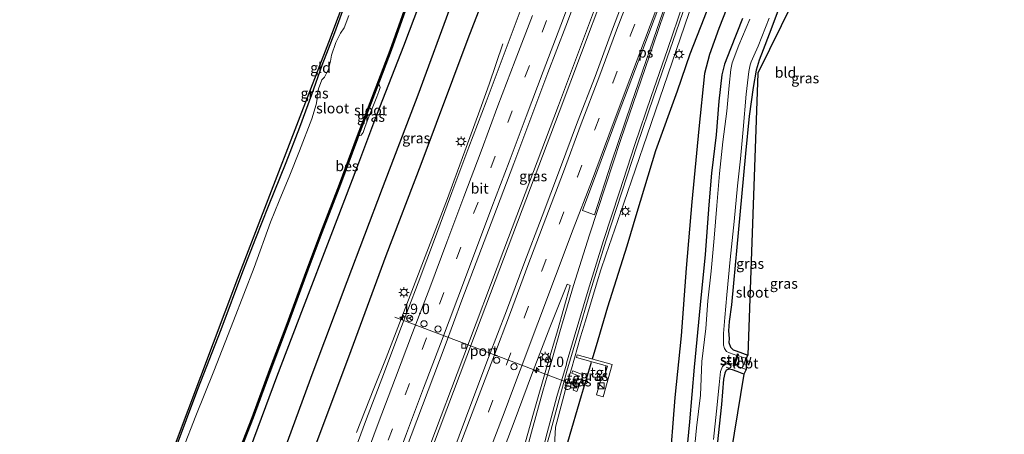
# Model space of a CAD drawing. Units: metres. Extents: x 125589 to 130008, y 506250 to 512500.
# Drawn here: x 125776 to 126013, y 506847 to 506947 of the extents above; entities that cross this region are included whole.
import ezdxf
from ezdxf.enums import TextEntityAlignment as Align

# ---------------------------------------------------------------- set-up
doc = ezdxf.new("R2010")
doc.units = ezdxf.units.M
doc.linetypes.add('VW-3-9_STREEP', pattern=[12, 3, -9])
doc.layers.get('0').update_dxf_attribs({"lineweight": 25})
for name, color, linetype, lineweight in [('B-ME-AM-KILOMETR-S-B1', 7, 'Continuous', 18), ('B-ME-BV-GELEIDECONSTRUCTIE-GELEIDERAIL-L-B1', 213, 'BV-GELEIDERAIL', 18), ('B-ME-IE-GRASLAND-GV-B6', 93, 'Continuous', 18), ('B-ME-IE-GRONDWERKLIJN-GROND_INGERICHT-GV-B6', 253, 'Continuous', 18), ('B-ME-IE-INRICHTINGSELEMENT-S-B1', 253, 'Continuous', 18), ('B-ME-IE-MEUBILAIR_WEGMEUBILAIR-LICHTMAST-S-B1', 8, 'Continuous', 18), ('B-ME-KW-STUW-GV-B6', 173, 'Continuous', 18), ('B-ME-KW-STUW-L-B1', 173, 'Continuous', 18), ('B-ME-OG-WATER-GV-B6', 153, 'Continuous', 18), ('B-ME-VH-VERH_SOORT-BITUMEN-GV-B6', 8, 'IE-TERREINAFSCHEIDING-NATUURLIJK-HOUTWAL', 18), ('B-ME-VH-VERH_SOORT-TEGELS-GV-B6', 8, 'Continuous', 18), ('B-ME-VV-KOLK-S-B1', 8, 'Continuous', 18), ('B-ME-VW-DRIP-S-B1', 8, 'Continuous', 18), ('B-ME-VW-MARKERING-39STREEP-015-L-B1', 255, 'VW-3-9_STREEP', 18), ('B-ME-VW-MARKERING-STREEP-015-L-B1', 7, 'Continuous', 18), ('B-ME-VW-MARKERING-VLAKMARK-GV-B6', 7, 'Continuous', 18), ('B-ME-VW-MEUBILAIR_WEGMEUBILAIR-PORTAAL-L-B1', 8, 'Continuous', 18), ('B-ME-VW-MEUBILAIR_WEGMEUBILAIR-RONA-S-B1', 8, 'Continuous', 18)]:
    doc.layers.add(name, color=color, linetype=linetype, lineweight=lineweight)
for name, color, linetype in [('B-ME-GR-BOMENRIJ-L-B1', 10, 'Continuous'), ('B-ME-GW-INSTEEKWATERGANG-L-B1', 10, 'Continuous'), ('B-ME-KG-KADASTRAAL-OPNAMEDTMGRENS-L-B1', 10, 'Continuous'), ('B-ME-OB-BESCHOEIING-GV-B6', 10, 'Continuous')]:
    doc.layers.add(name, color=color, linetype=linetype)
doc.styles.add('NLCS-ISO', font='NLCS-ISO.TTF')
doc.linetypes.add('BV-GELEIDERAIL', pattern='A,10,-3,[108,NLCS.SHX,S=1,R=0,X=0,Y=0],-3', length=16)
doc.linetypes.add('IE-TERREINAFSCHEIDING-NATUURLIJK-HOUTWAL', pattern='A,7,-1.5,[67,NLCS.SHX,S=0.75,R=45,X=0,Y=0],-1.5,7,-1.5,[70,NLCS.SHX,S=0.75,R=0,X=0,Y=0],-1.5', length=20)

# ---------------------------------------------------------------- blocks, each defined once
blk = doc.blocks.new('hecto')
for p, q in [((0, 0.625), (-0.625, 0)), ((0, -0.625), (0, 0.625)), ((-0.625, 0), (0.625, 0)), ((0.625, 0), (0, -0.625))]:
    blk.add_line(p, q)
blk = doc.blocks.new('kast')
blk.add_line((-0.75, -0.75), (0.75, 0.75))
blk.add_lwpolyline([(-0.75, 0.75), (0.75, 0.75), (0.75, -0.75), (-0.75, -0.75)], close=True)
blk = doc.blocks.new('lantaarnpaal')
for p, q in [((-0.75, 0), (-1.25, 0)), ((-0.88, 0.88), (-0.53, 0.53)), ((0, 0.75), (0, 1.25)), ((0.53, 0.53), (0.88, 0.88)), ((0.75, 0), (1.25, 0)), ((-0.53, -0.53), (-0.88, -0.88)), ((0, -0.75), (0, -1.25)), ((0.53, -0.53), (0.88, -0.88))]:
    blk.add_line(p, q)
blk.add_circle((0, 0), 0.75)
blk = doc.blocks.new('kolk')
blk.add_lwpolyline([(-0.5, -0.5), (0.5, -0.5), (0.5, 0.5), (-0.5, 0.5)], close=True)
blk = doc.blocks.new('dtb')
blk.add_circle((0, 0), 0.75)
blk = doc.blocks.new('wegwijzer')
for q in [(-0.53, -0.53), (0, 0.75), (0.53, -0.53)]:
    blk.add_line((0, 0), q)
blk.add_circle((0, 0), 0.75)

msp = doc.modelspace()

# ---------------------------------------------------------------- linework, layer by layer
at = {"layer": 'B-ME-BV-GELEIDECONSTRUCTIE-GELEIDERAIL-L-B1'}
for points in [[(125829.48, 506723.923, -2.556), (125835.649, 506740.234, -2.47), (125843.509, 506761.049, -2.396), (125851.688, 506782.705, -2.391), (125859.728, 506804.037, -2.35), (125866.714, 506822.615, -2.35), (125874.775, 506843.912, -2.362), (125882.728, 506864.992, -2.321), (125892.638, 506891.245, -2.296), (125905.843, 506926.104, -2.242), (125918.442, 506959.713, -2.113), (125929.281, 506988.457, -2.113), (125940.067, 507017.158, -1.972), (125948.069, 507038.358, -1.914), (125956.958, 507062.043, -1.815), (125963.535, 507079.463, -1.707), (125968.171, 507091.825, -1.637)], [(125968.839, 507091.561, -1.637), (125961.796, 507073.001, -1.695), (125954.337, 507053.041, -1.773), (125943.042, 507023.148, -1.948), (125933.666, 506998.181, -2.068), (125925.225, 506975.78, -2.072), (125916.776, 506953.271, -2.126), (125906, 506924.53, -2.172), (125897.048, 506900.971, -2.238), (125887.173, 506874.751, -2.308), (125875.408, 506843.586, -2.371), (125864.585, 506814.944, -2.35), (125854.212, 506787.425, -2.342), (125844.831, 506762.52, -2.425), (125836.859, 506741.353, -2.42), (125830.134, 506723.662, -2.564)], [(125915.296, 506813.891, -3.413), (125910.788, 506820.743, -2.885), (125907.818, 506825.215, -2.605), (125904.223, 506832.373, -2.567), (125905.159, 506848.411, -2.458), (125908.183, 506859.985, -2.423), (125909.007, 506862.561, -2.48), (125911.196, 506870.268, -2.416), (125912.328, 506874.137, -2.413), (125915.163, 506883.561, -2.354), (125916.0953, 506886.4124, -2.3717), (125917.263, 506889.984, -2.394), (125921.627, 506902.565, -2.389), (125927.218, 506918.979, -2.311), (125933.32, 506936.627, -2.283), (125939.329, 506954.321, -2.231), (125948.548, 506980.725, -2.129), (125954.796, 506998.317, -2.035), (125961.19, 507015.938, -1.94), (125968.177, 507034.659, -1.969), (125973.735, 507049.645, -1.903), (125980.743, 507068.353, -1.716), (125987.5993, 507086.4361, -1.5666)], [(125857.064, 506847.126, -3.128), (125861.283, 506857.771, -2.654), (125864.254, 506865.226, -2.334), (125879.021, 506903.67, -2.113), (125886.835, 506925.032, -2.2), (125889.081, 506931.284, -2.452), (125892.432, 506940.986, -2.937)]]:
    msp.add_polyline3d(points, dxfattribs=at)
at = {"layer": 'B-ME-GR-BOMENRIJ-L-B1'}
for points in [[(125937.648, 507103.972, -2.947), (125931.126, 507086.588, -2.976), (125922.506, 507063.621, -3.022), (125913.947, 507040.817, -3.279), (125905.621, 507018.666, -3.225), (125897.121, 506996.107, -3.175), (125888.551, 506973.718, -3.196), (125880.176, 506951.194, -3.196), (125871.904, 506928.611, -3.196), (125863.317, 506906.082, -3.192), (125854.746, 506883.546, -3.358), (125846.558, 506861.719, -3.358), (125835.334, 506831.22, -3.412), (125826.801, 506808.575, -3.445), (125818.483, 506786.386, -3.432), (125810.024, 506764.336, -3.428), (125804.403, 506749.103, -3.42), (125799.317, 506736.104, -3.53)], [(125805.483, 506733.764, -3.473), (125813.224, 506754.217, -3.308), (125821.873, 506777.173, -3.325), (125827.609, 506792.266, -3.329), (125835.95, 506814.224, -3.316), (125847.29, 506844.183, -3.275), (125855.84, 506866.942, -3.229), (125864.266, 506889.905, -3.225), (125872.726, 506911.954, -3.188), (125884.065, 506942.279, -3.171), (125892.487, 506964.178, -3.113), (125901.049, 506987.262, -3.121), (125909.386, 507009.323, -3.072), (125917.904, 507031.874, -3.072), (125926.331, 507054.328, -3.047), (125934.759, 507076.532, -2.993), (125940.497, 507091.838, -2.86), (125944.004, 507101.458, -2.823)], [(125914.0572, 506864.9559, -3.3041), (125915.439, 506869.548, -3.3), (125917.732, 506877.535, -3.3), (125922.424, 506892.256, -3.291), (125924.8, 506900.331, -3.279), (125929.307, 506915.273, -3.204), (125934.553, 506929.669, -3.121), (125937.631, 506938.647, -3.121), (125940.999, 506947.203, -3.15), (125944.661, 506956.632, -3.15), (125949.694, 506969.917, -3.188), (125953.081, 506978.394, -3.266), (125958.133, 506991.898, -3.271), (125959.986, 506996.633, -3.2), (125964.26, 507007.886, -3.154), (125969.651, 507022.603, -3.15), (125975.055, 507036.901, -3.167), (125981.302, 507052.944, -3.188), (125986.858, 507067.516, -3.15), (125992.315, 507081.935, -3.138)], [(125951.784, 506963.242, -3.358), (125944.557, 506944.733, -3.341), (125942.307, 506938.438, -3.325), (125941.072, 506933.847, -3.32), (125939.711, 506920.488, -3.304), (125937.993, 506902.887, -3.383), (125936.639, 506886.855, -3.399), (125935.422, 506870.515, -3.461), (125933.951, 506855.599, -3.474), (125932.568, 506838.03, -3.544), (125930.943, 506821.328, -3.607), (125929.383, 506805.731, -3.615), (125927.797, 506788.024, -3.611), (125926.131, 506771.173, -3.441), (125925.234, 506760.584, -3.391), (125923.889, 506743.245, -3.325), (125923.073, 506736.108, -3.428), (125921.61, 506723.972, -3.619), (125919.697, 506712.147, -3.524), (125917.602, 506703.794, -3.515), (125915.24, 506695.095, -3.553), (125913.518, 506689.696, -3.62)], [(125920.425, 506799.113, -3.503), (125920.152, 506804.181, -3.49), (125918.872, 506810.08, -3.47), (125917.734, 506814.938, -3.466), (125915.708, 506818.735, -3.47), (125911.807, 506825.599, -3.399), (125909.489, 506829.525, -3.395), (125908.388, 506832.605, -3.349), (125906.919, 506836.05, -3.308), (125906.675, 506840.107, -3.3), (125908.072, 506844.84, -3.312), (125911.395, 506856.109, -3.312), (125913.8202, 506864.1683, -3.3047)]]:
    msp.add_polyline3d(points, dxfattribs=at)
at = {"layer": 'B-ME-GW-INSTEEKWATERGANG-L-B1'}
for points in [[(125874.83, 506957.371, -3.826), (125868.411, 506940.469, -3.689), (125861.941, 506923.779, -3.656), (125857.122, 506910.878, -3.702), (125850.884, 506894.715, -3.768), (125844.183, 506877.336, -3.826), (125837.824, 506860.499, -3.818), (125831.415, 506843.361, -3.851), (125824.684, 506825.789, -3.88), (125818.381, 506808.796, -3.864), (125811.443, 506789.878, -3.876), (125804.95, 506772.314, -3.955), (125798.903, 506756.161, -3.889), (125796.174, 506748.829, -3.876), (125792.712, 506739.386, -3.845)], [(125776.259, 506745.829, -4.05), (125779.016, 506752.66, -4.038), (125782.523, 506761.21, -4.038), (125785.676, 506769.044, -4.034), (125789.076, 506777.618, -4.059), (125793.869, 506790.079, -4.075), (125798.749, 506802.831, -4.079), (125802.721, 506813.551, -4.133), (125807.718, 506827.666, -4.133), (125813.338, 506842.989, -4.142), (125818.785, 506857.635, -4.142), (125824.461, 506872.039, -4.146), (125829.62, 506886.037, -4.142), (125832.816, 506894.072, -4.137), (125835.82, 506901.782, -4.146), (125840.159, 506912.393, -4.125), (125843.424, 506920.936, -4.117), (125846.278, 506928.816, -4.1), (125848.812, 506935.9, -4.1), (125851.873, 506943.729, -4.1), (125854.438, 506950.877, -4.1)], [(125959, 506949.523, -3.918), (125956.721, 506943.342, -3.918), (125955.259, 506939.594, -3.909), (125954.303, 506937.104, -3.909), (125953.542, 506934.627, -3.909), (125952.799, 506930.496, -3.93), (125951.849, 506923.562, -4.001), (125950.965, 506914.497, -4.005), (125950.011, 506904.1, -3.972), (125948.881, 506891.898, -3.913), (125948.128, 506883.189, -3.88), (125947.588, 506877.994, -3.884), (125947.083, 506873.998, -3.938), (125946.921, 506871.716, -4.067), (125947.007, 506869.876, -4.225), (125946.993, 506868.869, -4.249), (125947.351, 506867.776, -4.249), (125948.04, 506867.103, -4.266), (125948.719, 506866.858, -4.254), (125950.227, 506866.284, -4.191), (125951.55, 506865.863, -4.154)], [(125950.294, 506947.125, -3.706), (125947.377, 506939.787, -3.665), (125946.608, 506937.933, -3.673), (125945.942, 506936.149, -3.689), (125945.285, 506933.51, -3.689), (125944.573, 506927.142, -3.656), (125943.918, 506919.021, -3.652), (125942.76, 506909.823, -3.644), (125942.112, 506902.179, -3.66), (125941.251, 506890.15, -3.598), (125940.053, 506877.971, -3.623), (125938.592, 506862.962, -3.66), (125937.45, 506849.741, -3.731), (125936.298, 506837.25, -3.735)], [(125950.595, 506861.227, -4.05), (125948.948, 506861.879, -4.042), (125947.874, 506862.286, -4.042), (125947.05, 506862.481, -4.042), (125946.317, 506862.192, -4.042), (125945.961, 506861.512, -4.046), (125945.657, 506860.04, -4.042), (125945.233, 506853.92, -3.988), (125944.393, 506846.426, -3.972), (125943.133, 506833.63, -3.93), (125942.182, 506821.62, -3.972), (125940.861, 506806.929, -3.972), (125939.358, 506792.141, -3.976), (125938.117, 506778.852, -3.959), (125936.931, 506765.806, -3.934), (125935.788, 506752.909, -3.922), (125934.571, 506739.721, -3.922), (125933.39, 506729.065, -3.893), (125932.788, 506724.872, -3.889), (125932.875, 506723.675, -3.889), (125933.432, 506723.02, -3.872), (125935.367, 506722.251, -3.843), (125937.305, 506721.479, -3.843), (125938.307, 506721.082, -3.843)]]:
    msp.add_polyline3d(points, dxfattribs=at)
at = {"layer": 'B-ME-IE-GRASLAND-GV-B6'}
for points in [[(125814.095, 506729.95, -3.158), (125792.712, 506739.386, -3.845), (125796.174, 506748.829, -3.876), (125798.903, 506756.161, -3.889), (125804.95, 506772.314, -3.955), (125811.443, 506789.878, -3.876), (125818.381, 506808.796, -3.864), (125824.684, 506825.789, -3.88), (125831.415, 506843.361, -3.851), (125837.824, 506860.499, -3.818), (125844.183, 506877.336, -3.826), (125850.884, 506894.715, -3.768), (125857.122, 506910.878, -3.702), (125861.941, 506923.779, -3.656), (125868.411, 506940.469, -3.689), (125874.83, 506957.371, -3.826)], [(125874.83, 506957.371, -3.826), (125868.411, 506940.469, -3.689), (125861.941, 506923.779, -3.656), (125857.122, 506910.878, -3.702), (125850.884, 506894.715, -3.768), (125844.183, 506877.336, -3.826), (125837.824, 506860.499, -3.818), (125831.415, 506843.361, -3.851)], [(125837.804, 506729.455, -2.843), (125824.947, 506726.1, -2.847), (125829.118, 506737.173, -2.844), (125833.159, 506747.897, -2.827), (125837.231, 506758.763, -2.831), (125841.431, 506769.897, -2.813), (125845.63, 506780.888, -2.801), (125849.634, 506791.719, -2.777), (125853.736, 506802.668, -2.759), (125857.852, 506813.642, -2.763), (125862.043, 506824.649, -2.74), (125866.165, 506835.522, -2.725), (125870.262, 506846.433, -2.701), (125874.358, 506857.296, -2.717), (125878.456, 506868.136, -2.697), (125882.537, 506879.091, -2.678), (125886.649, 506889.874, -2.655), (125890.856, 506901.061, -2.624), (125895.047, 506912.087, -2.58), (125899.171, 506923.091, -2.563), (125903.273, 506933.998, -2.559), (125907.599, 506945.316, -2.523), (125911.542, 506955.858, -2.507)], [(125923.179, 506955.863, -2.55), (125918.899, 506944.544, -2.559), (125914.689, 506933.168, -2.583), (125910.473, 506922.175, -2.614), (125906.132, 506910.532, -2.651), (125901.918, 506899.386, -2.664), (125897.516, 506887.833, -2.684), (125893.276, 506876.557, -2.712), (125888.97, 506865.307, -2.711), (125884.704, 506853.878, -2.715), (125880.551, 506842.894, -2.713), (125876.161, 506831.141, -2.73), (125871.959, 506820.048, -2.742), (125867.612, 506808.459, -2.77), (125863.389, 506797.333, -2.787), (125859.149, 506786.149, -2.775), (125854.862, 506774.733, -2.781), (125850.598, 506763.253, -2.801), (125846.433, 506752.415, -2.819), (125842.019, 506740.434, -2.843), (125837.804, 506729.455, -2.843)], [(125813.338, 506842.989, -4.142), (125818.785, 506857.635, -4.142), (125824.461, 506872.039, -4.146), (125829.62, 506886.037, -4.142), (125832.816, 506894.072, -4.137), (125835.82, 506901.782, -4.146), (125840.159, 506912.393, -4.125), (125843.424, 506920.936, -4.117), (125846.278, 506928.816, -4.1), (125848.812, 506935.9, -4.1), (125851.873, 506943.729, -4.1), (125854.438, 506950.877, -4.1)], [(125827.646, 506839.157, -4.735), (125832.142, 506850.72, -4.739), (125836.385, 506862.324, -4.751), (125840.329, 506872.774, -4.706), (125845.363, 506886.354, -4.66), (125848.748, 506895.348, -4.672), (125853.194, 506907.036, -4.681), (125857.364, 506918.118, -4.685), (125857.61, 506918.772, -5.162), (125858.231, 506918.999, -5.162), (125858.664, 506919.621, -5.162), (125859.163, 506921.021, -5.162), (125860.081, 506923.387, -5.162), (125861.051, 506925.777, -5.162), (125861.968, 506928.202, -5.162), (125862.525, 506929.494, -5.162), (125862.809, 506930.479, -5.162), (125862.624, 506930.993, -5.162), (125862.402, 506931.364, -5.162), (125862.632, 506931.968, -4.71), (125865.465, 506939.396, -4.71), (125866.712, 506943.008, -4.693), (125869.736, 506951.414, -4.627)], [(125902.914, 506843.728, -3.258), (125903.989, 506847.602, -3.258), (125905.78, 506854.199, -3.221), (125907.836, 506861.941, -3.208), (125910.252, 506870.111, -3.165), (125913.579, 506881.379, -3.143), (125917.284, 506893.386, -3.082), (125921.121, 506905.217, -3.081), (125924.846, 506916.561, -3.023), (125928.803, 506928.169, -2.993), (125932.758, 506939.515, -2.948), (125936.563, 506950.649, -2.922)], [(125959, 506949.523, -3.918), (125956.721, 506943.342, -3.918), (125955.259, 506939.594, -3.909), (125954.303, 506937.104, -3.909), (125953.542, 506934.627, -3.909), (125952.799, 506930.496, -3.93), (125951.849, 506923.562, -4.001), (125950.965, 506914.497, -4.005), (125950.011, 506904.1, -3.972), (125948.881, 506891.898, -3.913), (125948.128, 506883.189, -3.88), (125947.588, 506877.994, -3.884), (125947.083, 506873.998, -3.938), (125946.921, 506871.716, -4.067), (125947.007, 506869.876, -4.225), (125946.993, 506868.869, -4.249), (125947.351, 506867.776, -4.249), (125948.04, 506867.103, -4.266), (125948.719, 506866.858, -4.254), (125950.227, 506866.284, -4.191), (125951.55, 506865.863, -4.154), (125951.172, 506865.09, -4.668), (125950.438, 506865.286, -4.668), (125949.182, 506865.736, -4.668), (125949.289, 506866.042, -4.266), (125949.005, 506866.142, -4.266), (125948.865, 506865.743, -4.959), (125947.122, 506866.429, -4.959), (125946.362, 506866.739, -4.959), (125945.919, 506867.427, -4.959), (125945.699, 506868.244, -4.959), (125945.663, 506869.258, -4.959), (125945.659, 506871.048, -4.959), (125946.029, 506874.955, -4.959), (125946.484, 506880.399, -4.959), (125947.26, 506888.967, -4.959), (125948.263, 506898.092, -4.959), (125949.03, 506906.735, -4.959), (125949.749, 506913.239, -4.959), (125950.418, 506920.324, -4.959), (125951.151, 506928.838, -4.959), (125951.823, 506934.326, -4.959), (125952.105, 506935.971, -4.959), (125952.372, 506936.691, -4.959), (125953.038, 506938.096, -4.959), (125954.016, 506940.496, -4.959), (125956.703, 506947.243, -4.959)], [(125896.606, 506948.91, -2.773), (125892.471, 506937.937, -2.791), (125888.365, 506927.032, -2.825), (125884.241, 506916.084, -2.842), (125880.098, 506905.09, -2.851), (125876.124, 506894.4, -2.886), (125871.957, 506883.3, -2.911), (125867.329, 506871.101, -2.94), (125863.587, 506861.171, -2.966), (125859.528, 506850.446, -3.005), (125855.143, 506838.73, -3.017), (125850.943, 506827.673, -3.045), (125847.046, 506817.211, -3.024), (125842.857, 506806.077, -3.069), (125838.811, 506795.31, -3.06), (125834.563, 506784.227, -3.092), (125830.559, 506773.517, -3.088), (125826.509, 506762.788, -3.155), (125822.368, 506751.776, -3.137), (125818.172, 506740.731, -3.144), (125814.095, 506729.95, -3.158)], [(125855.269, 506947.902, -5.162), (125854.097, 506944.927, -5.162), (125853.231, 506943.632, -5.162), (125852.138, 506941.317, -5.162), (125851.021, 506938.289, -5.162), (125850.808, 506936.803, -5.162), (125850.346, 506934.935, -5.162), (125849.333, 506932.945, -5.162), (125848.753, 506932.344, -5.162), (125847.961, 506930.156, -5.162), (125847.601, 506928.595, -5.162), (125847.578, 506927.747, -5.162), (125847.378, 506926.368, -5.162), (125846.332, 506922.924, -5.162), (125843.309, 506915.199, -5.162), (125841.018, 506909.304, -5.162), (125838.429, 506903.081, -5.162), (125836.369, 506897.933, -5.162), (125832.423, 506887.005, -5.162), (125827.42, 506874.092, -5.162), (125822.63, 506861.978, -5.162), (125818.301, 506851.184, -5.162), (125815.193, 506843.097, -5.162)], [(125950.294, 506947.125, -3.706), (125947.377, 506939.787, -3.665), (125946.608, 506937.933, -3.673), (125945.942, 506936.149, -3.689), (125945.285, 506933.51, -3.689), (125944.573, 506927.142, -3.656), (125943.918, 506919.021, -3.652), (125942.76, 506909.823, -3.644), (125942.112, 506902.179, -3.66), (125941.251, 506890.15, -3.598), (125940.053, 506877.971, -3.623), (125938.592, 506862.962, -3.66), (125937.45, 506849.741, -3.731), (125936.298, 506837.25, -3.735)], [(125936.298, 506837.25, -3.735), (125937.45, 506849.741, -3.731), (125938.592, 506862.962, -3.66), (125940.053, 506877.971, -3.623), (125941.251, 506890.15, -3.598), (125942.112, 506902.179, -3.66), (125942.76, 506909.823, -3.644), (125943.918, 506919.021, -3.652), (125944.573, 506927.142, -3.656), (125945.285, 506933.51, -3.689), (125945.942, 506936.149, -3.689), (125946.608, 506937.933, -3.673), (125947.377, 506939.787, -3.665), (125950.294, 506947.125, -3.706)], [(125952.072, 506946.971, -4.959), (125949.352, 506940.692, -4.959), (125947.765, 506936.418, -4.959), (125947.439, 506934.808, -4.959), (125947.084, 506930.974, -4.959), (125946.462, 506924.76, -4.959), (125945.488, 506917.32, -4.959), (125944.69, 506909.725, -4.959), (125944.078, 506901.952, -4.959), (125943.426, 506894.05, -4.959), (125942.675, 506886.136, -4.959), (125941.875, 506878.938, -4.959), (125941.432, 506872.272, -4.959), (125940.483, 506864.28, -4.959), (125940.091, 506856.135, -4.959), (125939.166, 506848.312, -4.959), (125938.196, 506838.168, -4.959)], [(125890.819, 506838.283, -2.995), (125895.167, 506849.751, -2.98), (125899.369, 506860.967, -2.983), (125903.768, 506872.486, -2.974), (125907.978, 506882.988, -2.969), (125908.692, 506882.685, -3.015), (125905.572, 506871.711, -3.065), (125903.105, 506863.33, -3.159), (125899.809, 506851.826, -3.08), (125897.1, 506841.967, -3.117)], [(125917.639, 506863.153, -3.333), (125916.892, 506860.598, -3.329), (125916.303, 506860.741, -3.346), (125915.015, 506856.267, -3.325), (125916.624, 506855.802, -3.314), (125918.795, 506863.587, -3.345), (125910.359, 506865.932, -3.16), (125910.189, 506865.235, -3.16), (125917.639, 506863.153, -3.333)], [(125910.268, 506857.066, -3.271), (125911.786, 506861.067, -3.271), (125909.307, 506862.012, -3.271), (125909.08, 506861.452, -3.271), (125910.659, 506860.821, -3.271), (125909.422, 506857.339, -3.271), (125910.268, 506857.066, -3.271)], [(125943.285, 506845.47, -4.959), (125944.024, 506852.336, -4.959), (125944.6, 506858.673, -4.959), (125944.987, 506861.914, -4.959), (125945.426, 506863.087, -4.959), (125946.093, 506863.617, -4.959), (125946.945, 506863.859, -4.959), (125947.536, 506863.844, -4.959), (125948.126, 506863.635, -4.959)], [(125948.126, 506863.635, -4.959), (125947.994, 506863.259, -4.183), (125948.278, 506863.159, -4.183), (125948.374, 506863.433, -4.668), (125949.587, 506862.931, -4.668), (125951.133, 506862.339, -4.668), (125950.595, 506861.227, -4.05), (125948.948, 506861.879, -4.042), (125947.874, 506862.286, -4.042), (125947.05, 506862.481, -4.042), (125946.317, 506862.192, -4.042), (125945.961, 506861.512, -4.046), (125945.657, 506860.04, -4.042), (125945.233, 506853.92, -3.988), (125944.393, 506846.426, -3.972)]]:
    msp.add_polyline3d(points, dxfattribs=at)
at = {"layer": 'B-ME-IE-GRONDWERKLIJN-GROND_INGERICHT-GV-B6'}
for points in [[(125984.973, 506996.89, -3.988), (125953.927, 506933.935, -3.992), (125951.55, 506865.863, -4.154), (125950.227, 506866.284, -4.191), (125948.719, 506866.858, -4.254), (125948.04, 506867.103, -4.266), (125947.351, 506867.776, -4.249), (125946.993, 506868.869, -4.249), (125947.007, 506869.876, -4.225), (125946.921, 506871.716, -4.067), (125947.083, 506873.998, -3.938), (125947.588, 506877.994, -3.884), (125948.128, 506883.189, -3.88), (125948.881, 506891.898, -3.913), (125950.011, 506904.1, -3.972), (125950.965, 506914.497, -4.005), (125951.849, 506923.562, -4.001), (125952.799, 506930.496, -3.93), (125953.542, 506934.627, -3.909), (125954.303, 506937.104, -3.909), (125955.259, 506939.594, -3.909), (125956.721, 506943.342, -3.918), (125959, 506949.523, -3.918)], [(125810.608, 506836.962, -4.092), (125828.446, 506884.461, -4.025), (125850.404, 506941.453, -4.013), (125868.634, 506989.828, -4.001)], [(125854.438, 506950.877, -4.1), (125851.873, 506943.729, -4.1), (125848.812, 506935.9, -4.1), (125846.278, 506928.816, -4.1), (125843.424, 506920.936, -4.117), (125840.159, 506912.393, -4.125), (125835.82, 506901.782, -4.146), (125832.816, 506894.072, -4.137), (125829.62, 506886.037, -4.142), (125824.461, 506872.039, -4.146), (125818.785, 506857.635, -4.142), (125813.338, 506842.989, -4.142)], [(125944.393, 506846.426, -3.972), (125945.233, 506853.92, -3.988), (125945.657, 506860.04, -4.042), (125945.961, 506861.512, -4.046), (125946.317, 506862.192, -4.042), (125947.05, 506862.481, -4.042), (125947.874, 506862.286, -4.042), (125948.948, 506861.879, -4.042), (125950.595, 506861.227, -4.05)], [(125950.595, 506861.227, -4.05), (125940.645, 506800.266, -3.98)]]:
    msp.add_polyline3d(points, dxfattribs=at)
at = {"layer": 'B-ME-KG-KADASTRAAL-OPNAMEDTMGRENS-L-B1'}
for points in [[(125775.801, 506745.999, -3.89), (125810.608, 506836.962, -4.092), (125828.446, 506884.461, -4.025), (125850.404, 506941.453, -4.013), (125868.634, 506989.828, -4.001), (125897.611, 507066.946, -4.1), (125915.369, 507112.942, -4.187)], [(126013.454, 507073.72, -3.967), (125987.149, 507002.38, -3.913), (125986.504, 507000.74, -4.631), (125985.147, 506998.019, -4.631), (125984.973, 506996.89, -3.988), (125953.927, 506933.935, -3.992), (125951.55, 506865.863, -4.154), (125951.172, 506865.09, -4.668), (125951.133, 506862.339, -4.668), (125950.595, 506861.227, -4.05), (125940.645, 506800.266, -3.98), (125936.391, 506741.777, -3.847), (125938.307, 506721.082, -3.843), (125938.108, 506719.438, -4.706), (125938.432, 506716.308, -4.706), (125938.042, 506714.335, -3.743), (125937.971, 506713.116, -3.582), (125935.435, 506708.181, -3.536), (125934.532, 506702.64, -3.586), (125927.432, 506691.328, -3.54), (125926.259, 506684.617, -3.542)]]:
    msp.add_polyline3d(points, dxfattribs=at)
at = {"layer": 'B-ME-KW-STUW-GV-B6'}
msp.add_polyline3d([(125948.865, 506865.743, -4.959), (125949.005, 506866.142, -4.266), (125949.289, 506866.042, -4.266), (125949.182, 506865.736, -4.668), (125948.374, 506863.433, -4.668), (125948.278, 506863.159, -4.183), (125947.994, 506863.259, -4.183), (125948.126, 506863.635, -4.959), (125948.865, 506865.743, -4.959)], dxfattribs=at)
at = {"layer": 'B-ME-KW-STUW-L-B1'}
msp.add_line((125948.174, 506863.306, -4.183), (125949.124, 506865.99, -4.183), dxfattribs=at)
at = {"layer": 'B-ME-OB-BESCHOEIING-GV-B6'}
for points in [[(125827.412, 506839.246, -5.162), (125831.908, 506850.808, -5.162), (125836.151, 506862.411, -5.162), (125840.095, 506872.862, -5.162), (125845.129, 506886.441, -5.162), (125848.514, 506895.436, -5.162), (125852.96, 506907.124, -5.162), (125857.376, 506918.86, -5.162), (125860.822, 506927.924, -5.162), (125865.23, 506939.481, -5.162), (125866.476, 506943.091, -5.162), (125869.502, 506951.501, -5.162)], [(125869.736, 506951.414, -4.627), (125866.712, 506943.008, -4.693), (125865.465, 506939.396, -4.71), (125862.632, 506931.968, -4.71), (125862.402, 506931.364, -5.162), (125861.056, 506927.835, -5.162), (125857.61, 506918.772, -5.162), (125857.364, 506918.118, -4.685), (125853.194, 506907.036, -4.681), (125848.748, 506895.348, -4.672), (125845.363, 506886.354, -4.66), (125840.329, 506872.774, -4.706), (125836.385, 506862.324, -4.751), (125832.142, 506850.72, -4.739), (125827.646, 506839.157, -4.735)]]:
    msp.add_polyline3d(points, dxfattribs=at)
at = {"layer": 'B-ME-OG-WATER-GV-B6'}
for points in [[(125869.502, 506951.501, -5.162), (125866.476, 506943.091, -5.162), (125865.23, 506939.481, -5.162), (125860.822, 506927.924, -5.162), (125857.376, 506918.86, -5.162), (125852.96, 506907.124, -5.162), (125848.514, 506895.436, -5.162), (125845.129, 506886.441, -5.162), (125840.095, 506872.862, -5.162), (125836.151, 506862.411, -5.162), (125831.908, 506850.808, -5.162), (125827.412, 506839.246, -5.162)], [(125815.193, 506843.097, -5.162), (125818.301, 506851.184, -5.162), (125822.63, 506861.978, -5.162), (125827.42, 506874.092, -5.162), (125832.423, 506887.005, -5.162), (125836.369, 506897.933, -5.162), (125838.429, 506903.081, -5.162), (125841.018, 506909.304, -5.162), (125843.309, 506915.199, -5.162), (125846.332, 506922.924, -5.162), (125847.378, 506926.368, -5.162), (125847.578, 506927.747, -5.162), (125847.601, 506928.595, -5.162), (125847.961, 506930.156, -5.162), (125848.753, 506932.344, -5.162), (125849.333, 506932.945, -5.162), (125850.346, 506934.935, -5.162), (125850.808, 506936.803, -5.162), (125851.021, 506938.289, -5.162), (125852.138, 506941.317, -5.162), (125853.231, 506943.632, -5.162), (125854.097, 506944.927, -5.162), (125855.269, 506947.902, -5.162)], [(125956.703, 506947.243, -4.959), (125954.016, 506940.496, -4.959), (125953.038, 506938.096, -4.959), (125952.372, 506936.691, -4.959), (125952.105, 506935.971, -4.959), (125951.823, 506934.326, -4.959), (125951.151, 506928.838, -4.959), (125950.418, 506920.324, -4.959), (125949.749, 506913.239, -4.959), (125949.03, 506906.735, -4.959), (125948.263, 506898.092, -4.959), (125947.26, 506888.967, -4.959), (125946.484, 506880.399, -4.959), (125946.029, 506874.955, -4.959), (125945.659, 506871.048, -4.959), (125945.663, 506869.258, -4.959), (125945.699, 506868.244, -4.959), (125945.919, 506867.427, -4.959), (125946.362, 506866.739, -4.959), (125947.122, 506866.429, -4.959), (125948.865, 506865.743, -4.959), (125948.126, 506863.635, -4.959), (125947.536, 506863.844, -4.959), (125946.945, 506863.859, -4.959), (125946.093, 506863.617, -4.959), (125945.426, 506863.087, -4.959), (125944.987, 506861.914, -4.959), (125944.6, 506858.673, -4.959), (125944.024, 506852.336, -4.959), (125943.285, 506845.47, -4.959)], [(125938.196, 506838.168, -4.959), (125939.166, 506848.312, -4.959), (125940.091, 506856.135, -4.959), (125940.483, 506864.28, -4.959), (125941.432, 506872.272, -4.959), (125941.875, 506878.938, -4.959), (125942.675, 506886.136, -4.959), (125943.426, 506894.05, -4.959), (125944.078, 506901.952, -4.959), (125944.69, 506909.725, -4.959), (125945.488, 506917.32, -4.959), (125946.462, 506924.76, -4.959), (125947.084, 506930.974, -4.959), (125947.439, 506934.808, -4.959), (125947.765, 506936.418, -4.959), (125949.352, 506940.692, -4.959), (125952.072, 506946.971, -4.959)], [(125858.231, 506918.999, -5.162), (125857.61, 506918.772, -5.162), (125861.056, 506927.835, -5.162), (125862.402, 506931.364, -5.162), (125862.624, 506930.993, -5.162), (125862.809, 506930.479, -5.162), (125862.525, 506929.494, -5.162), (125861.968, 506928.202, -5.162), (125861.051, 506925.777, -5.162), (125860.081, 506923.387, -5.162), (125859.163, 506921.021, -5.162), (125858.664, 506919.621, -5.162), (125858.231, 506918.999, -5.162)], [(125951.133, 506862.339, -4.668), (125949.587, 506862.931, -4.668), (125948.374, 506863.433, -4.668), (125949.182, 506865.736, -4.668), (125950.438, 506865.286, -4.668), (125951.172, 506865.09, -4.668), (125951.133, 506862.339, -4.668)]]:
    msp.add_polyline3d(points, dxfattribs=at)
at = {"layer": 'B-ME-VH-VERH_SOORT-BITUMEN-GV-B6'}
for points in [[(125911.542, 506955.858, -2.507), (125907.599, 506945.316, -2.523), (125903.273, 506933.998, -2.559), (125899.171, 506923.091, -2.563), (125895.047, 506912.087, -2.58), (125890.856, 506901.061, -2.624), (125886.649, 506889.874, -2.655), (125882.537, 506879.091, -2.678), (125878.456, 506868.136, -2.697), (125874.358, 506857.296, -2.717), (125870.262, 506846.433, -2.701), (125866.165, 506835.522, -2.725), (125862.043, 506824.649, -2.74), (125857.852, 506813.642, -2.763), (125853.736, 506802.668, -2.759), (125849.634, 506791.719, -2.777), (125845.63, 506780.888, -2.801), (125841.431, 506769.897, -2.813), (125837.231, 506758.763, -2.831), (125833.159, 506747.897, -2.827), (125829.118, 506737.173, -2.844), (125824.947, 506726.1, -2.847)], [(125880.551, 506842.894, -2.713), (125884.704, 506853.878, -2.715), (125888.97, 506865.307, -2.711), (125893.276, 506876.557, -2.712), (125897.516, 506887.833, -2.684), (125901.918, 506899.386, -2.664), (125906.132, 506910.532, -2.651), (125910.473, 506922.175, -2.614), (125914.689, 506933.168, -2.583), (125918.899, 506944.544, -2.559), (125923.179, 506955.863, -2.55)], [(125936.563, 506950.649, -2.922), (125932.758, 506939.515, -2.948), (125928.803, 506928.169, -2.993), (125924.846, 506916.561, -3.023), (125921.121, 506905.217, -3.081), (125917.284, 506893.386, -3.082), (125913.579, 506881.379, -3.143), (125910.252, 506870.111, -3.165), (125907.836, 506861.941, -3.208), (125905.78, 506854.199, -3.221), (125903.989, 506847.602, -3.258), (125902.914, 506843.728, -3.258)], [(125855.143, 506838.73, -3.017), (125859.528, 506850.446, -3.005), (125863.587, 506861.171, -2.966), (125867.329, 506871.101, -2.94), (125871.957, 506883.3, -2.911), (125876.124, 506894.4, -2.886), (125880.098, 506905.09, -2.851), (125884.241, 506916.084, -2.842), (125888.365, 506927.032, -2.825), (125892.471, 506937.937, -2.791), (125896.606, 506948.91, -2.773)], [(125897.1, 506841.967, -3.117), (125899.809, 506851.826, -3.08), (125903.105, 506863.33, -3.159), (125905.572, 506871.711, -3.065), (125908.692, 506882.685, -3.015), (125907.978, 506882.988, -2.969), (125903.768, 506872.486, -2.974), (125899.369, 506860.967, -2.983), (125895.167, 506849.751, -2.98), (125890.819, 506838.283, -2.995)]]:
    msp.add_polyline3d(points, dxfattribs=at)
at = {"layer": 'B-ME-VH-VERH_SOORT-TEGELS-GV-B6'}
for points in [[(125918.795, 506863.587, -3.345), (125916.624, 506855.802, -3.314), (125915.015, 506856.267, -3.325), (125916.303, 506860.741, -3.346), (125916.892, 506860.598, -3.329), (125917.639, 506863.153, -3.333), (125910.189, 506865.235, -3.16), (125910.359, 506865.932, -3.16), (125918.795, 506863.587, -3.345)], [(125909.307, 506862.012, -3.271), (125911.786, 506861.067, -3.271), (125910.268, 506857.066, -3.271), (125909.422, 506857.339, -3.271), (125910.659, 506860.821, -3.271), (125909.08, 506861.452, -3.271), (125909.307, 506862.012, -3.271)]]:
    msp.add_polyline3d(points, dxfattribs=at)
at = {"layer": 'B-ME-VW-MARKERING-39STREEP-015-L-B1'}
for points in [[(125907.073, 506957.702, -2.602), (125902.943, 506946.66, -2.615), (125898.823, 506935.765, -2.666), (125894.679, 506924.811, -2.666), (125890.56, 506913.877, -2.678), (125886.424, 506902.823, -2.72), (125882.263, 506891.886, -2.746), (125878.159, 506880.952, -2.746), (125874.003, 506870.007, -2.802), (125869.921, 506859.027, -2.805), (125865.781, 506848.079, -2.812), (125861.694, 506837.161, -2.844), (125857.543, 506826.237, -2.858), (125853.392, 506815.279, -2.872), (125849.273, 506804.348, -2.876), (125845.146, 506793.426, -2.897), (125841.014, 506782.484, -2.901), (125836.911, 506771.541, -2.929), (125832.767, 506760.582, -2.939), (125828.66, 506749.678, -2.949), (125824.531, 506738.741, -2.955), (125820.402, 506727.803, -2.958)], [(125842.034, 506727.569, -2.952), (125846.319, 506738.854, -2.945), (125850.579, 506750.253, -2.933), (125854.862, 506761.59, -2.918), (125859.115, 506772.921, -2.899), (125863.386, 506784.227, -2.896), (125867.655, 506795.599, -2.889), (125871.906, 506806.839, -2.868), (125876.182, 506818.201, -2.849), (125880.449, 506829.502, -2.832), (125884.698, 506840.862, -2.808), (125888.983, 506852.175, -2.811), (125893.265, 506863.582, -2.805), (125897.571, 506874.831, -2.812), (125901.829, 506886.229, -2.778), (125906.108, 506897.626, -2.765), (125910.418, 506908.922, -2.743), (125914.622, 506920.298, -2.718), (125918.947, 506931.575, -2.689), (125923.184, 506942.954, -2.675), (125927.45, 506954.298, -2.636)]]:
    msp.add_polyline3d(points, dxfattribs=at)
at = {"layer": 'B-ME-VW-MARKERING-STREEP-015-L-B1'}
for points in [[(125907.807, 506863.919, -3.124), (125909.624, 506870.185, -3.137), (125912.991, 506881.557, -3.123), (125916.734, 506893.564, -3.044), (125920.541, 506905.316, -3.043), (125924.307, 506916.739, -2.994), (125928.24, 506928.267, -2.96), (125932.125, 506939.692, -2.891), (125935.977, 506950.783, -2.879), (125940.108, 506962.709, -2.846), (125943.989, 506973.782, -2.806), (125948.102, 506985.48, -2.76), (125952.177, 506996.893, -2.711), (125956.211, 507008.189, -2.629), (125960.188, 507018.953, -2.573), (125964.6, 507030.851, -2.565), (125968.799, 507042.264, -2.493), (125973.025, 507053.658, -2.447), (125977.281, 507065.008, -2.353), (125981.595, 507076.436, -2.296), (125985.858, 507087.772, -2.223)], [(125904.297, 506864.885, -2.999), (125906.198, 506871.5, -3.047), (125909.507, 506882.619, -3.027), (125913.329, 506894.854, -2.947), (125917.198, 506906.653, -2.928), (125920.909, 506917.91, -2.887), (125924.852, 506929.465, -2.844), (125928.772, 506940.91, -2.819), (125932.579, 506952.097, -2.75), (125936.626, 506963.831, -2.727), (125940.506, 506975.145, -2.693), (125944.504, 506986.74, -2.64), (125948.465, 506998.105, -2.611), (125951.452, 507006.764, -2.545)], [(125910.435, 506956.314, -2.524), (125906.394, 506945.553, -2.534), (125902.164, 506934.354, -2.572), (125898.059, 506923.446, -2.59), (125893.909, 506912.509, -2.607), (125889.782, 506901.574, -2.641), (125885.572, 506890.36, -2.673), (125881.547, 506879.675, -2.698), (125877.357, 506868.566, -2.714), (125873.302, 506857.845, -2.734), (125869.196, 506846.892, -2.72), (125865.075, 506835.913, -2.744), (125860.99, 506825.094, -2.764), (125856.819, 506814.112, -2.788), (125852.7, 506803.132, -2.788), (125848.578, 506792.182, -2.808), (125844.435, 506781.343, -2.822), (125840.37, 506770.42, -2.835), (125836.146, 506759.257, -2.843), (125832.045, 506748.387, -2.858), (125828.04, 506737.721, -2.859), (125823.774, 506726.493, -2.875)], [(125838.707, 506728.842, -2.861), (125842.951, 506740.085, -2.86), (125847.311, 506751.695, -2.842), (125851.539, 506762.86, -2.82), (125855.838, 506774.334, -2.806), (125860.19, 506785.779, -2.806), (125864.242, 506796.784, -2.807), (125868.606, 506808.111, -2.786), (125872.925, 506819.712, -2.759), (125877.139, 506830.786, -2.743), (125881.427, 506842.338, -2.711), (125885.678, 506853.518, -2.732), (125889.993, 506864.902, -2.711), (125894.235, 506876.175, -2.742), (125898.459, 506887.479, -2.703), (125902.795, 506898.926, -2.673), (125907.056, 506910.137, -2.657), (125911.349, 506921.739, -2.622), (125915.615, 506932.799, -2.603), (125919.843, 506944.285, -2.568), (125924.085, 506955.472, -2.552)], [(125845.338, 506726.363, -3.055), (125849.737, 506737.827, -3.051), (125853.917, 506748.964, -3.039), (125858.258, 506760.411, -3.02), (125862.487, 506771.757, -3.008), (125866.788, 506782.926, -2.995), (125871.028, 506794.409, -2.983), (125875.323, 506805.742, -2.968), (125879.626, 506817.23, -2.938), (125883.795, 506828.229, -2.923), (125888.02, 506839.476, -2.916), (125892.336, 506850.862, -2.906), (125896.594, 506862.206, -2.905), (125900.875, 506873.571, -2.897), (125905.136, 506884.872, -2.868), (125909.414, 506896.222, -2.854), (125913.782, 506907.664, -2.839), (125917.968, 506918.996, -2.815), (125922.199, 506930.17, -2.787), (125926.584, 506941.815, -2.736), (125930.723, 506952.786, -2.712)], [(125899.56, 506947.885, -2.681), (125895.413, 506937.008, -2.737), (125891.245, 506926.012, -2.767), (125887.195, 506915.126, -2.772), (125883.001, 506904.1, -2.802), (125878.894, 506893.141, -2.826), (125874.761, 506882.105, -2.809), (125870.617, 506871.244, -2.856), (125866.523, 506860.35, -2.9), (125862.322, 506849.298, -2.936), (125858.141, 506838.077, -2.957), (125853.947, 506827.022, -2.977), (125849.94, 506816.356, -2.99), (125845.824, 506805.593, -3.006), (125841.693, 506794.601, -3.013), (125837.5, 506783.468, -3.029), (125833.487, 506772.851, -3.053), (125829.448, 506762.087, -3.065), (125825.261, 506750.869, -3.067), (125821.099, 506739.984, -3.082), (125816.987, 506728.982, -3.079)], [(125904.297, 506864.885, -2.999), (125902.107, 506857.165, -3.157), (125899.332, 506847.27, -3.15), (125896.751, 506837.538, -3.114), (125894.709, 506829.819, -3.114), (125892.813, 506822.589, -3.118), (125890.62, 506814.505, -3.111), (125887.816, 506804.019, -3.137), (125884.761, 506793.676, -3.148), (125881.531, 506783.102, -3.136), (125878.268, 506772.414, -3.138), (125874.659, 506760.826, -3.144), (125870.871, 506749.525, -3.128), (125866.913, 506738.425, -3.158), (125862.764, 506727.326, -3.114), (125858.589, 506716.224, -3.123), (125853.922, 506703.95, -3.149), (125849.792, 506693.005, -3.189), (125847.003, 506685.96, -3.178), (125846.883, 506685.673, -3.201)], [(125913.797, 506800.712, -3.369), (125913.676, 506804.061, -3.367), (125913.18, 506809.011, -3.366), (125912.058, 506813.858, -3.373), (125909.682, 506819.288, -3.338), (125907.605, 506822.614, -3.328), (125904.987, 506826.348, -3.279), (125903.023, 506829.483, -3.242), (125901.661, 506833.665, -3.226), (125901.408, 506838.656, -3.187), (125902.026, 506842.639, -3.193), (125903.138, 506847.075, -3.202), (125905.471, 506855.835, -3.193), (125907.752, 506863.684, -3.166), (125907.807, 506863.919, -3.124)]]:
    msp.add_polyline3d(points, dxfattribs=at)
at = {"layer": 'B-ME-VW-MARKERING-VLAKMARK-GV-B6'}
msp.add_polyline3d([(125918.644, 506912.439, -2.8974), (125914.5582, 506899.699, -2.931), (125911.6414, 506900.787, -2.858), (125915.321, 506910.67, -2.8425), (125920.266, 506923.9178, -2.812), (125925.98, 506939.025, -2.7565), (125930.553, 506951.18, -2.723), (125934.869, 506962.63, -2.6879), (125939.164, 506974.12, -2.685), (125944.6544, 506988.4252, -2.62), (125940.7492, 506976.8729, -2.681), (125935.1797, 506960.8276, -2.72), (125929.6136, 506944.4934, -2.785), (125923.472, 506926.71, -2.846), (125918.644, 506912.439, -2.8974)], dxfattribs=at)
at = {"layer": 'B-ME-VW-MEUBILAIR_WEGMEUBILAIR-PORTAAL-L-B1'}
msp.add_line((125866.343, 506875.011, 3.894), (125909.302, 506858.749, 3.955), dxfattribs=at)

# ---------------------------------------------------------------- block references
at = {"layer": 'B-ME-AM-KILOMETR-S-B1', "rotation": 90}
for p in [(125868.163, 506874.972, -2.984), (125900.565, 506862.197, -2.984)]:
    msp.add_blockref('hecto', p, dxfattribs=at)
at = {"layer": 'B-ME-IE-INRICHTINGSELEMENT-S-B1', "rotation": 90}
for p in [(125909.539, 506858.656, -3.291), (125916.089, 506858.414, -2.097)]:
    msp.add_blockref('kast', p, dxfattribs=at)
at = {"layer": 'B-ME-IE-MEUBILAIR_WEGMEUBILAIR-LICHTMAST-S-B1', "rotation": 90}
for p in [(125934.937, 506938.485, -3.155), (125882.337, 506917.427, -2.947), (125922, 506900.572, -3.17), (125868.551, 506880.975, -3.005), (125902.649, 506865.42, -3.085)]:
    msp.add_blockref('lantaarnpaal', p, dxfattribs=at)
at = {"layer": 'B-ME-VV-KOLK-S-B1', "rotation": 90}
msp.add_blockref('kolk', (125882.996, 506868.03, -3.001), dxfattribs=at)
at = {"layer": 'B-ME-VW-DRIP-S-B1', "rotation": 90}
for p in [(125873.375, 506873.407, 3.822), (125876.761, 506872.129, 3.868), (125890.954, 506864.611, 3.951), (125895.096, 506863.044, 3.929)]:
    msp.add_blockref('dtb', p, dxfattribs=at)
at = {"layer": 'B-ME-VW-MEUBILAIR_WEGMEUBILAIR-RONA-S-B1', "rotation": 90}
msp.add_blockref('wegwijzer', (125869.9229, 506874.7475, -3.105), dxfattribs=at)

# ---------------------------------------------------------------- texts
at = {"layer": 'B-ME-AM-KILOMETR-S-B1', "ltscale": 0.2, "style": 'NLCS-ISO'}
for p in [(125868.163, 506874.972, -2.984), (125900.565, 506862.197, -2.984)]:
    msp.add_text('19.0', height=2.5, dxfattribs=at).set_placement(p, align=Align.BOTTOM_LEFT)
at = {"layer": 'B-ME-IE-GRASLAND-GV-B6', "ltscale": 0.2, "style": 'NLCS-ISO'}
for p in [(125965.403, 506932.734), (125846.9685, 506929.086), (125860.5905, 506923.4375), (125871.5095, 506918.269), (125899.746, 506909.062), (125952.1015, 506887.937), (125960.241, 506883.1325), (125910.433, 506859.539), (125914.492, 506860.867)]:
    msp.add_text('gras', height=2.5, dxfattribs=at).set_placement(p, align=Align.MIDDLE_CENTER)
at = {"layer": 'B-ME-IE-GRONDWERKLIJN-GROND_INGERICHT-GV-B6', "ltscale": 0.2, "style": 'NLCS-ISO'}
for s, p in [('gld', (125848.4102, 506935.2571)), ('bld', (125960.6476, 506934.0931))]:
    msp.add_text(s, height=2.5, dxfattribs=at).set_placement(p, align=Align.MIDDLE_CENTER)
at = {"layer": 'B-ME-KW-STUW-GV-B6', "ltscale": 0.2, "style": 'NLCS-ISO'}
msp.add_text('stuw', height=2.5, dxfattribs=at).set_placement((125948.6642, 506864.7658), align=Align.MIDDLE_CENTER)
at = {"layer": 'B-ME-KW-STUW-L-B1', "ltscale": 0.2, "style": 'NLCS-ISO'}
msp.add_text('stuw', height=2.5, dxfattribs=at).set_placement((125948.649, 506864.648), align=Align.MIDDLE_CENTER)
at = {"layer": 'B-ME-OB-BESCHOEIING-GV-B6', "ltscale": 0.2, "style": 'NLCS-ISO'}
msp.add_text('bes', height=2.5, dxfattribs=at).set_placement((125854.7759, 506911.5186), align=Align.MIDDLE_CENTER)
at = {"layer": 'B-ME-OG-WATER-GV-B6', "ltscale": 0.2, "style": 'NLCS-ISO'}
for p in [(125851.3467, 506925.4755), (125860.4935, 506924.9956), (125952.6396, 506880.9876), (125950.1456, 506863.8791)]:
    msp.add_text('sloot', height=2.5, dxfattribs=at).set_placement(p, align=Align.MIDDLE_CENTER)
at = {"layer": 'B-ME-VH-VERH_SOORT-BITUMEN-GV-B6', "ltscale": 0.2, "style": 'NLCS-ISO'}
msp.add_text('bit', height=2.5, dxfattribs=at).set_placement((125886.8119, 506906.1082), align=Align.MIDDLE_CENTER)
at = {"layer": 'B-ME-VH-VERH_SOORT-TEGELS-GV-B6', "ltscale": 0.2, "style": 'NLCS-ISO'}
for p in [(125909.9756, 506860.2527), (125915.6234, 506861.6558)]:
    msp.add_text('tgl', height=2.5, dxfattribs=at).set_placement(p, align=Align.MIDDLE_CENTER)
at = {"layer": 'B-ME-VW-MARKERING-VLAKMARK-GV-B6', "ltscale": 0.2, "style": 'NLCS-ISO'}
msp.add_text('ps', height=2.5, dxfattribs=at).set_placement((125926.8873, 506938.9491), align=Align.MIDDLE_CENTER)
at = {"layer": 'B-ME-VW-MEUBILAIR_WEGMEUBILAIR-PORTAAL-L-B1', "ltscale": 0.2, "style": 'NLCS-ISO'}
msp.add_text('port', height=2.5, dxfattribs=at).set_placement((125887.8225, 506866.88), align=Align.MIDDLE_CENTER)

doc.saveas('drawing.dxf')
